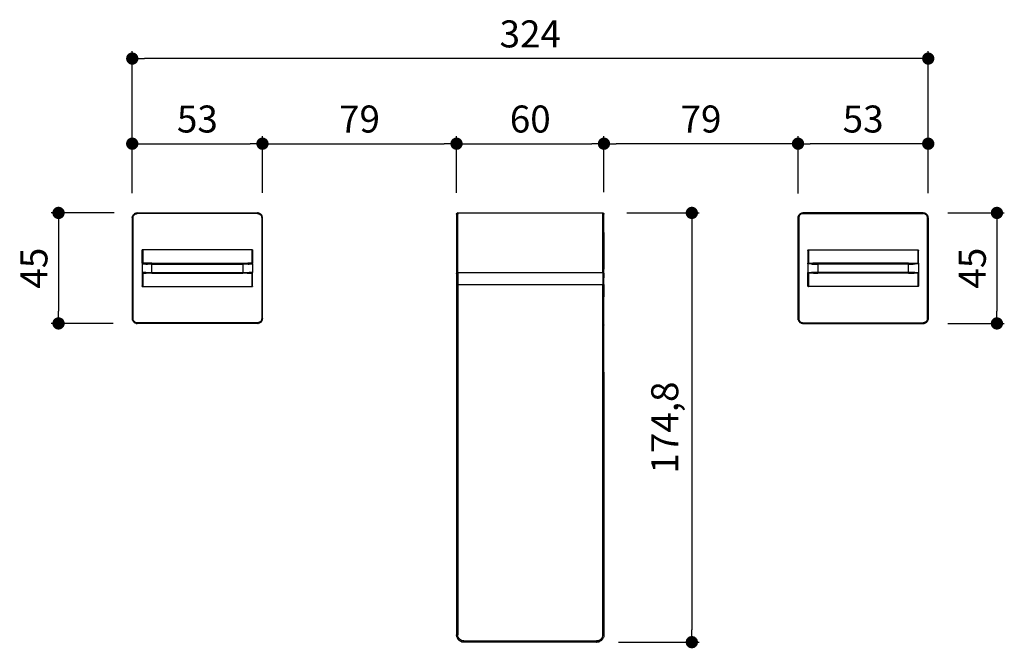
# Model space of a CAD drawing. Units: millimetres. Extents: x 1213 to 1991, y 567 to 1105.
# Drawn here: x 1213 to 1614, y 567 to 823 of the extents above; entities that cross this region are included whole.
import ezdxf

# ---------------------------------------------------------------- set-up
doc = ezdxf.new("R2010")
doc.units = ezdxf.units.MM
doc.layers.add('COTA', color=1, linetype='Continuous')
doc.layers.add('RUBINETTOS', color=2, linetype='Continuous')
doc.styles.get("Standard").update_dxf_attribs({"font": 'arial.ttf'})
doc.dimstyles.new('Milímetros', dxfattribs={"dimtxt": 11, "dimasz": 5, "dimexe": 3, "dimexo": 10, "dimgap": 3, "dimtad": 1, "dimtxsty": 'Standard', "dimblk": 'DOT', "dimcen": 2.5, "dimadec": 0, "dimazin": 0, "dimtfac": 1, "dimtmove": 0, "dimatfit": 3, "dimldrblk": 'DOT', "dimfxl": 0, "dimarcsym": 0})

# ---------------------------------------------------------------- blocks, each defined once
blk = doc.blocks.new('_Dot')
at = {"color": 0, "linetype": 'ByBlock', "lineweight": -2}
blk.add_line((-0.5, 0), (-1, 0), dxfattribs=at)
at = {"color": 0, "linetype": 'ByBlock', "const_width": 0.5}
blk.add_lwpolyline([(-0.25, 0, 1), (0.25, 0, 1)], format="xyb", close=True, dxfattribs=at)
blk = doc.blocks.new('*D60')
at = {"layer": 'COTA', "color": 0, "lineweight": -2}
for p, q in [((1258.61, 751.93), (1258.61, 775.12)), ((1311.62, 752.15), (1311.62, 775.12)), ((1263.61, 772.12), (1306.62, 772.12))]:
    blk.add_line(p, q, dxfattribs=at)
at = {"layer": 'Defpoints', "color": 0}
for p in [(1311.62, 772.12), (1258.61, 741.93), (1311.62, 742.15)]:
    blk.add_point(p, dxfattribs=at)
at = {"layer": 'COTA', "color": 0, "lineweight": -2, "xscale": 5, "yscale": 5, "zscale": 5, "rotation": 180}
blk.add_blockref('_Dot', (1258.61, 772.12), dxfattribs=at)
at = {"layer": 'COTA', "color": 0, "lineweight": -2, "xscale": 5, "yscale": 5, "zscale": 5}
blk.add_blockref('_Dot', (1311.62, 772.12), dxfattribs=at)
at = {"layer": 'COTA', "color": 0, "insert": (1285.12, 780.74), "char_height": 11, "attachment_point": 5}
blk.add_mtext('53', dxfattribs=at)
blk = doc.blocks.new('*D61')
at = {"layer": 'COTA', "color": 0, "lineweight": -2}
for p, q in [((1311.62, 752.15), (1311.62, 775.12)), ((1390.62, 752.15), (1390.62, 775.12)), ((1316.62, 772.12), (1385.62, 772.12))]:
    blk.add_line(p, q, dxfattribs=at)
at = {"layer": 'Defpoints', "color": 0}
for p in [(1390.62, 772.12), (1311.62, 742.15), (1390.62, 742.15)]:
    blk.add_point(p, dxfattribs=at)
at = {"layer": 'COTA', "color": 0, "lineweight": -2, "xscale": 5, "yscale": 5, "zscale": 5, "rotation": 180}
blk.add_blockref('_Dot', (1311.62, 772.12), dxfattribs=at)
at = {"layer": 'COTA', "color": 0, "lineweight": -2, "xscale": 5, "yscale": 5, "zscale": 5}
blk.add_blockref('_Dot', (1390.62, 772.12), dxfattribs=at)
at = {"layer": 'COTA', "color": 0, "insert": (1351.12, 780.74), "char_height": 11, "attachment_point": 5}
blk.add_mtext('79', dxfattribs=at)
blk = doc.blocks.new('*D62')
at = {"layer": 'COTA', "color": 0, "lineweight": -2}
for p, q in [((1390.62, 753.44), (1390.62, 775.12)), ((1450.62, 753.44), (1450.62, 775.12)), ((1395.62, 772.12), (1445.62, 772.12))]:
    blk.add_line(p, q, dxfattribs=at)
at = {"layer": 'Defpoints', "color": 0}
for p in [(1450.62, 772.12), (1390.62, 743.44), (1450.62, 743.44)]:
    blk.add_point(p, dxfattribs=at)
at = {"layer": 'COTA', "color": 0, "lineweight": -2, "xscale": 5, "yscale": 5, "zscale": 5, "rotation": 180}
blk.add_blockref('_Dot', (1390.62, 772.12), dxfattribs=at)
at = {"layer": 'COTA', "color": 0, "lineweight": -2, "xscale": 5, "yscale": 5, "zscale": 5}
blk.add_blockref('_Dot', (1450.62, 772.12), dxfattribs=at)
at = {"layer": 'COTA', "color": 0, "insert": (1420.62, 780.74), "char_height": 11, "attachment_point": 5}
blk.add_mtext('60', dxfattribs=at)
blk = doc.blocks.new('*D63')
at = {"layer": 'COTA', "color": 0, "lineweight": -2}
for p, q in [((1450.62, 752.38), (1450.62, 775.12)), ((1529.62, 751.84), (1529.62, 775.12)), ((1524.62, 772.12), (1455.62, 772.12))]:
    blk.add_line(p, q, dxfattribs=at)
at = {"layer": 'Defpoints', "color": 0}
for p in [(1450.62, 772.12), (1450.62, 742.38), (1529.62, 741.84)]:
    blk.add_point(p, dxfattribs=at)
at = {"layer": 'COTA', "color": 0, "lineweight": -2, "xscale": 5, "yscale": 5, "zscale": 5, "rotation": 180}
blk.add_blockref('_Dot', (1450.62, 772.12), dxfattribs=at)
at = {"layer": 'COTA', "color": 0, "lineweight": -2, "xscale": 5, "yscale": 5, "zscale": 5}
blk.add_blockref('_Dot', (1529.62, 772.12), dxfattribs=at)
at = {"layer": 'COTA', "color": 0, "insert": (1490.12, 780.74), "char_height": 11, "attachment_point": 5}
blk.add_mtext('79', dxfattribs=at)
blk = doc.blocks.new('*D64')
at = {"layer": 'COTA', "color": 0, "lineweight": -2}
for p, q in [((1529.62, 751.93), (1529.62, 775.12)), ((1582.62, 751.93), (1582.62, 775.12)), ((1577.62, 772.12), (1534.62, 772.12))]:
    blk.add_line(p, q, dxfattribs=at)
at = {"layer": 'Defpoints', "color": 0}
for p in [(1529.62, 772.12), (1529.62, 741.93), (1582.62, 741.93)]:
    blk.add_point(p, dxfattribs=at)
at = {"layer": 'COTA', "color": 0, "lineweight": -2, "xscale": 5, "yscale": 5, "zscale": 5, "rotation": 180}
blk.add_blockref('_Dot', (1529.62, 772.12), dxfattribs=at)
at = {"layer": 'COTA', "color": 0, "lineweight": -2, "xscale": 5, "yscale": 5, "zscale": 5}
blk.add_blockref('_Dot', (1582.62, 772.12), dxfattribs=at)
at = {"layer": 'COTA', "color": 0, "insert": (1556.12, 780.74), "char_height": 11, "attachment_point": 5}
blk.add_mtext('53', dxfattribs=at)
blk = doc.blocks.new('*D65')
at = {"layer": 'COTA', "color": 0, "lineweight": -2}
for p, q in [((1258.62, 751.93), (1258.62, 809.78)), ((1582.62, 751.93), (1582.62, 809.78)), ((1577.62, 806.78), (1263.62, 806.78))]:
    blk.add_line(p, q, dxfattribs=at)
at = {"layer": 'Defpoints', "color": 0}
for p in [(1258.62, 806.78), (1258.62, 741.93), (1582.62, 741.93)]:
    blk.add_point(p, dxfattribs=at)
at = {"layer": 'COTA', "color": 0, "lineweight": -2, "xscale": 5, "yscale": 5, "zscale": 5, "rotation": 180}
blk.add_blockref('_Dot', (1258.62, 806.78), dxfattribs=at)
at = {"layer": 'COTA', "color": 0, "lineweight": -2, "xscale": 5, "yscale": 5, "zscale": 5}
blk.add_blockref('_Dot', (1582.62, 806.78), dxfattribs=at)
at = {"layer": 'COTA', "color": 0, "insert": (1420.62, 815.4), "char_height": 11, "attachment_point": 5}
blk.add_mtext('324', dxfattribs=at)
blk = doc.blocks.new('*D66')
at = {"layer": 'COTA', "color": 0, "lineweight": -2}
for p, q in [((1590.62, 743.93), (1613.58, 743.93)), ((1610.58, 738.93), (1610.58, 703.93)), ((1590.62, 698.93), (1613.58, 698.93))]:
    blk.add_line(p, q, dxfattribs=at)
at = {"layer": 'Defpoints', "color": 0}
for p in [(1580.62, 743.93), (1580.62, 698.93), (1610.58, 698.93)]:
    blk.add_point(p, dxfattribs=at)
at = {"layer": 'COTA', "color": 0, "lineweight": -2, "xscale": 5, "yscale": 5, "zscale": 5}
for p, rotation in [((1610.58, 743.93), 90), ((1610.58, 698.93), 270)]:
    blk.add_blockref('_Dot', p, dxfattribs=dict(at, rotation=rotation))
at = {"layer": 'COTA', "color": 0, "insert": (1601.99, 721.43), "char_height": 11, "attachment_point": 5, "rotation": 90}
blk.add_mtext('45', dxfattribs=at)
blk = doc.blocks.new('*D67')
at = {"layer": 'COTA', "color": 0, "lineweight": -2}
for p, q in [((1460, 743.93), (1489.39, 743.93)), ((1486.39, 738.93), (1486.39, 574.14)), ((1456.56, 569.14), (1489.39, 569.14))]:
    blk.add_line(p, q, dxfattribs=at)
at = {"layer": 'Defpoints', "color": 0}
for p in [(1450, 743.93), (1446.56, 569.14), (1486.39, 569.14)]:
    blk.add_point(p, dxfattribs=at)
at = {"layer": 'COTA', "color": 0, "lineweight": -2, "xscale": 5, "yscale": 5, "zscale": 5}
for p, rotation in [((1486.39, 743.93), 90), ((1486.39, 569.14), 270)]:
    blk.add_blockref('_Dot', p, dxfattribs=dict(at, rotation=rotation))
at = {"layer": 'COTA', "color": 0, "insert": (1476.78, 656.53), "char_height": 11, "attachment_point": 5, "rotation": 90}
blk.add_mtext('174,8', dxfattribs=at)
blk = doc.blocks.new('*D72')
at = {"layer": 'COTA', "color": 0, "lineweight": -2}
for p, q in [((1251.21, 743.93), (1225.61, 743.93)), ((1228.61, 738.93), (1228.61, 703.93)), ((1250.9, 698.93), (1225.61, 698.93))]:
    blk.add_line(p, q, dxfattribs=at)
at = {"layer": 'Defpoints', "color": 0}
for p in [(1261.21, 743.93), (1228.61, 698.93), (1260.9, 698.93)]:
    blk.add_point(p, dxfattribs=at)
at = {"layer": 'COTA', "color": 0, "lineweight": -2, "xscale": 5, "yscale": 5, "zscale": 5}
for p, rotation in [((1228.61, 743.93), 90), ((1228.61, 698.93), 270)]:
    blk.add_blockref('_Dot', p, dxfattribs=dict(at, rotation=rotation))
at = {"layer": 'COTA', "color": 0, "insert": (1220.02, 721.43), "char_height": 11, "attachment_point": 5, "rotation": 90}
blk.add_mtext('45', dxfattribs=at)

msp = doc.modelspace()

# ---------------------------------------------------------------- linework, layer by layer
at = {"layer": 'RUBINETTOS'}
for p, q in [((1258.624, 741.928), (1258.632, 742.107)), ((1258.624, 741.928), (1258.624, 700.928)), ((1258.632, 742.107), (1258.657, 742.292)), ((1258.657, 742.292), (1258.701, 742.478)), ((1258.764, 742.664), (1258.701, 742.478)), ((1258.764, 742.664), (1258.847, 742.846)), ((1258.847, 742.846), (1258.95, 743.022)), ((1258.924, 741.928), (1258.956, 742.259)), ((1258.924, 700.928), (1258.924, 741.928)), ((1258.95, 743.022), (1259.038, 743.131)), ((1258.956, 742.259), (1259.054, 742.578)), ((1259.038, 743.131), (1259.071, 743.188)), ((1259.054, 742.578), (1259.211, 742.872)), ((1259.21, 743.342), (1259.071, 743.188)), ((1259.315, 743.428), (1259.21, 743.342)), ((1259.211, 742.872), (1259.421, 743.13)), ((1259.315, 743.428), (1259.363, 743.48)), ((1259.421, 743.513), (1259.363, 743.48)), ((1259.529, 743.602), (1259.421, 743.513)), ((1259.421, 743.13), (1259.679, 743.341)), ((1259.529, 743.602), (1259.705, 743.704)), ((1259.973, 743.498), (1259.679, 743.341)), ((1259.888, 743.787), (1259.705, 743.704)), ((1259.888, 743.787), (1260.073, 743.85)), ((1259.973, 743.498), (1260.292, 743.595)), ((1260.073, 743.85), (1260.26, 743.894)), ((1260.26, 743.894), (1260.444, 743.92)), ((1260.292, 743.595), (1260.624, 743.628)), ((1260.624, 743.928), (1260.444, 743.92)), ((1260.624, 743.928), (1309.624, 743.928)), ((1309.624, 743.628), (1260.624, 743.628)), ((1309.803, 743.92), (1309.624, 743.928)), ((1309.624, 743.628), (1309.955, 743.595)), ((1309.988, 743.894), (1309.803, 743.92)), ((1309.955, 743.595), (1310.274, 743.498)), ((1310.174, 743.85), (1309.988, 743.894)), ((1310.174, 743.85), (1310.36, 743.787)), ((1310.274, 743.498), (1310.568, 743.341)), ((1310.36, 743.787), (1310.542, 743.704)), ((1310.542, 743.704), (1310.718, 743.602)), ((1310.568, 743.341), (1310.826, 743.13)), ((1310.884, 743.48), (1310.718, 743.602)), ((1310.826, 743.13), (1311.037, 742.872)), ((1310.932, 743.428), (1310.884, 743.48)), ((1310.932, 743.428), (1311.038, 743.342)), ((1311.037, 742.872), (1311.194, 742.578)), ((1311.038, 743.342), (1311.124, 743.236)), ((1311.124, 743.236), (1311.176, 743.188)), ((1311.176, 743.188), (1311.298, 743.022)), ((1311.194, 742.578), (1311.292, 742.259)), ((1311.292, 742.259), (1311.324, 741.928)), ((1311.4, 742.846), (1311.298, 743.022)), ((1311.324, 741.928), (1311.324, 700.928)), ((1311.4, 742.846), (1311.419, 742.789)), ((1311.483, 742.664), (1311.419, 742.789)), ((1311.547, 742.478), (1311.483, 742.664)), ((1311.624, 742.15), (1311.547, 742.478)), ((1311.624, 700.928), (1311.624, 742.15)), ((1390.624, 743.437), (1390.632, 743.527)), ((1390.632, 743.527), (1390.624, 743.437)), ((1390.624, 743.437), (1390.624, 739.572)), ((1390.632, 743.527), (1390.659, 743.619)), ((1390.659, 743.619), (1390.705, 743.707)), ((1390.705, 743.707), (1390.77, 743.786)), ((1390.77, 743.786), (1390.85, 743.85)), ((1390.85, 743.85), (1390.94, 743.896)), ((1390.94, 743.896), (1391.033, 743.922)), ((1391.033, 743.922), (1391.124, 743.931)), ((1391.124, 743.931), (1391.033, 743.922)), ((1391.124, 743.931), (1450.124, 743.931)), ((1391.124, 743.819), (1391.124, 743.931)), ((1391.124, 743.931), (1418.124, 743.931)), ((1391.124, 743.819), (1391.124, 743.735)), ((1391.124, 743.536), (1391.124, 743.735)), ((1391.124, 743.536), (1391.124, 743.437)), ((1391.124, 719.724), (1391.124, 743.437)), ((1450.124, 743.931), (1450.215, 743.922)), ((1450.124, 743.931), (1450.124, 743.819)), ((1450.215, 743.922), (1450.124, 743.931)), ((1450.124, 743.735), (1450.124, 743.819)), ((1450.124, 743.536), (1450.124, 743.735)), ((1450.124, 743.437), (1450.124, 743.536)), ((1450.124, 719.724), (1450.124, 743.437)), ((1450.215, 743.922), (1450.308, 743.896)), ((1450.308, 743.896), (1450.397, 743.85)), ((1450.397, 743.85), (1450.477, 743.786)), ((1450.477, 743.786), (1450.542, 743.707)), ((1450.542, 743.707), (1450.589, 743.619)), ((1450.589, 743.619), (1450.615, 743.527)), ((1450.615, 743.527), (1450.624, 743.437)), ((1450.624, 743.437), (1450.615, 743.527)), ((1450.624, 739.572), (1450.624, 743.437)), ((1529.624, 741.928), (1529.639, 742.008)), ((1529.624, 700.928), (1529.624, 741.928)), ((1529.632, 742.107), (1529.667, 742.153)), ((1529.639, 742.008), (1529.632, 742.107)), ((1529.657, 742.292), (1529.701, 742.478)), ((1529.667, 742.153), (1529.657, 742.292)), ((1529.701, 742.478), (1529.764, 742.664)), ((1529.764, 742.664), (1529.829, 742.789)), ((1529.847, 742.846), (1529.829, 742.789)), ((1529.847, 742.846), (1529.95, 743.022)), ((1529.956, 742.259), (1529.924, 741.928)), ((1529.924, 741.928), (1529.924, 700.928)), ((1530.071, 743.188), (1529.95, 743.022)), ((1530.054, 742.578), (1529.956, 742.259)), ((1530.211, 742.872), (1530.054, 742.578)), ((1530.124, 743.236), (1530.071, 743.188)), ((1530.21, 743.342), (1530.124, 743.236)), ((1530.315, 743.428), (1530.21, 743.342)), ((1530.421, 743.13), (1530.211, 742.872)), ((1530.315, 743.428), (1530.363, 743.48)), ((1530.363, 743.48), (1530.529, 743.602)), ((1530.679, 743.341), (1530.421, 743.13)), ((1530.705, 743.704), (1530.529, 743.602)), ((1530.973, 743.498), (1530.679, 743.341)), ((1530.888, 743.787), (1530.705, 743.704)), ((1531.073, 743.85), (1530.888, 743.787)), ((1531.292, 743.595), (1530.973, 743.498)), ((1531.073, 743.85), (1531.26, 743.894)), ((1531.26, 743.894), (1531.444, 743.92)), ((1531.624, 743.628), (1531.292, 743.595)), ((1531.444, 743.92), (1531.624, 743.928)), ((1580.624, 743.928), (1531.624, 743.928)), ((1531.624, 743.628), (1580.624, 743.628)), ((1580.624, 743.928), (1580.803, 743.92)), ((1580.955, 743.595), (1580.624, 743.628)), ((1580.988, 743.894), (1580.803, 743.92)), ((1581.274, 743.498), (1580.955, 743.595)), ((1581.174, 743.85), (1580.988, 743.894)), ((1581.36, 743.787), (1581.174, 743.85)), ((1581.274, 743.498), (1581.568, 743.341)), ((1581.36, 743.787), (1581.542, 743.704)), ((1581.718, 743.602), (1581.542, 743.704)), ((1581.826, 743.13), (1581.568, 743.341)), ((1581.718, 743.602), (1581.827, 743.513)), ((1582.037, 742.872), (1581.826, 743.13)), ((1581.827, 743.513), (1581.884, 743.48)), ((1581.932, 743.428), (1581.884, 743.48)), ((1581.932, 743.428), (1582.038, 743.342)), ((1582.194, 742.578), (1582.037, 742.872)), ((1582.038, 743.342), (1582.176, 743.188)), ((1582.209, 743.131), (1582.176, 743.188)), ((1582.292, 742.259), (1582.194, 742.578)), ((1582.298, 743.022), (1582.209, 743.131)), ((1582.324, 741.928), (1582.292, 742.259)), ((1582.4, 742.846), (1582.298, 743.022)), ((1582.324, 700.928), (1582.324, 741.928)), ((1582.483, 742.664), (1582.4, 742.846)), ((1582.483, 742.664), (1582.547, 742.478)), ((1582.59, 742.292), (1582.547, 742.478)), ((1582.616, 742.107), (1582.59, 742.292)), ((1582.624, 741.928), (1582.616, 742.107)), ((1582.624, 741.928), (1582.624, 700.928)), ((1390.624, 739.572), (1390.659, 739.4)), ((1390.659, 739.4), (1390.624, 738.923)), ((1390.624, 738.923), (1390.624, 720.983)), ((1450.597, 739.416), (1450.624, 739.572)), ((1450.624, 738.923), (1450.597, 739.416)), ((1450.624, 735.916), (1450.624, 738.923)), ((1390.753, 734.05), (1390.659, 734.049)), ((1450.589, 734.049), (1450.494, 734.05)), ((1450.589, 734.049), (1450.624, 735.916)), ((1450.624, 732.21), (1450.589, 734.049)), ((1450.624, 735.916), (1450.624, 732.21)), ((1450.624, 732.21), (1450.624, 720.983)), ((1262.624, 728.628), (1262.629, 728.682)), ((1262.629, 728.682), (1262.624, 728.628)), ((1262.624, 723.487), (1262.624, 728.628)), ((1262.629, 728.682), (1262.645, 728.738)), ((1262.645, 728.738), (1262.629, 728.682)), ((1262.673, 728.792), (1262.645, 728.738)), ((1262.673, 728.792), (1262.645, 728.738)), ((1262.673, 728.792), (1262.712, 728.84)), ((1262.712, 728.84), (1262.673, 728.792)), ((1262.76, 728.879), (1262.712, 728.84)), ((1262.76, 728.879), (1262.712, 728.84)), ((1262.813, 728.907), (1262.76, 728.879)), ((1262.813, 728.907), (1262.76, 728.879)), ((1262.813, 728.907), (1262.869, 728.923)), ((1262.869, 728.923), (1262.813, 728.907)), ((1262.869, 728.923), (1262.924, 728.928)), ((1262.924, 728.928), (1262.869, 728.923)), ((1262.869, 728.923), (1262.924, 728.923)), ((1307.324, 728.928), (1262.924, 728.928)), ((1262.924, 728.928), (1262.924, 723.462)), ((1262.924, 728.879), (1262.924, 728.907)), ((1262.924, 728.847), (1262.924, 728.879)), ((1307.324, 728.928), (1307.378, 728.923)), ((1307.324, 728.928), (1307.324, 723.491)), ((1307.378, 728.923), (1307.324, 728.928)), ((1307.378, 728.923), (1307.324, 728.923)), ((1307.324, 728.907), (1307.324, 728.879)), ((1307.324, 728.879), (1307.324, 728.84)), ((1307.324, 728.84), (1307.324, 728.792)), ((1307.324, 728.792), (1307.324, 728.738)), ((1307.324, 728.738), (1307.324, 728.682)), ((1307.324, 728.682), (1307.324, 728.628)), ((1307.434, 728.907), (1307.378, 728.923)), ((1307.434, 728.907), (1307.378, 728.923)), ((1307.488, 728.879), (1307.434, 728.907)), ((1307.488, 728.879), (1307.434, 728.907)), ((1307.536, 728.84), (1307.488, 728.879)), ((1307.536, 728.84), (1307.488, 728.879)), ((1307.521, 728.846), (1307.488, 728.879)), ((1307.521, 728.846), (1307.575, 728.792)), ((1307.575, 728.792), (1307.536, 728.84)), ((1307.575, 728.792), (1307.536, 728.84)), ((1307.603, 728.738), (1307.575, 728.792)), ((1307.603, 728.738), (1307.575, 728.792)), ((1307.603, 728.738), (1307.619, 728.682)), ((1307.619, 728.682), (1307.603, 728.738)), ((1307.619, 728.682), (1307.624, 728.628)), ((1307.624, 728.628), (1307.619, 728.682)), ((1307.624, 728.628), (1307.624, 723.487)), ((1533.629, 728.682), (1533.624, 728.628)), ((1533.624, 728.628), (1533.629, 728.682)), ((1533.624, 728.628), (1533.624, 723.487)), ((1533.645, 728.738), (1533.629, 728.682)), ((1533.629, 728.682), (1533.645, 728.738)), ((1533.645, 728.738), (1533.673, 728.792)), ((1533.645, 728.738), (1533.673, 728.792)), ((1533.726, 728.846), (1533.673, 728.792)), ((1533.673, 728.792), (1533.712, 728.84)), ((1533.673, 728.792), (1533.712, 728.84)), ((1533.712, 728.84), (1533.76, 728.879)), ((1533.712, 728.84), (1533.76, 728.879)), ((1533.726, 728.846), (1533.76, 728.879)), ((1533.76, 728.879), (1533.813, 728.907)), ((1533.76, 728.879), (1533.813, 728.907)), ((1533.813, 728.907), (1533.869, 728.923)), ((1533.813, 728.907), (1533.869, 728.923)), ((1533.924, 728.928), (1533.869, 728.923)), ((1533.869, 728.923), (1533.924, 728.928)), ((1533.869, 728.923), (1533.924, 728.923)), ((1533.924, 728.928), (1578.324, 728.928)), ((1533.924, 728.928), (1533.924, 723.491)), ((1533.924, 728.907), (1533.924, 728.879)), ((1533.924, 728.879), (1533.924, 728.84)), ((1533.924, 728.84), (1533.924, 728.792)), ((1533.924, 728.792), (1533.924, 728.738)), ((1533.924, 728.738), (1533.924, 728.682)), ((1533.924, 728.682), (1533.924, 728.628)), ((1578.378, 728.923), (1578.324, 728.928)), ((1578.324, 728.928), (1578.324, 723.462)), ((1578.324, 728.928), (1578.378, 728.923)), ((1578.378, 728.923), (1578.324, 728.923)), ((1578.324, 728.879), (1578.324, 728.907)), ((1578.324, 728.847), (1578.324, 728.879)), ((1578.434, 728.907), (1578.378, 728.923)), ((1578.378, 728.923), (1578.434, 728.907)), ((1578.434, 728.907), (1578.488, 728.879)), ((1578.434, 728.907), (1578.488, 728.879)), ((1578.488, 728.879), (1578.536, 728.84)), ((1578.488, 728.879), (1578.536, 728.84)), ((1578.575, 728.792), (1578.536, 728.84)), ((1578.536, 728.84), (1578.575, 728.792)), ((1578.575, 728.792), (1578.603, 728.738)), ((1578.575, 728.792), (1578.603, 728.738)), ((1578.619, 728.682), (1578.603, 728.738)), ((1578.603, 728.738), (1578.619, 728.682)), ((1578.624, 728.628), (1578.619, 728.682)), ((1578.619, 728.682), (1578.624, 728.628)), ((1578.624, 723.487), (1578.624, 728.628)), ((1262.624, 723.487), (1262.645, 723.273)), ((1262.645, 723.273), (1262.624, 723.238)), ((1262.624, 723.238), (1262.624, 723.163)), ((1262.624, 723.163), (1262.695, 723.151)), ((1262.624, 723.163), (1262.624, 719.693)), ((1262.712, 723.375), (1262.645, 723.273)), ((1262.695, 723.151), (1262.783, 723.147)), ((1262.813, 723.441), (1262.712, 723.375)), ((1262.783, 723.147), (1262.924, 723.142)), ((1262.924, 723.462), (1262.813, 723.441)), ((1262.989, 723.451), (1262.924, 723.462)), ((1262.924, 723.357), (1262.924, 723.462)), ((1262.924, 723.253), (1262.924, 723.142)), ((1262.924, 723.142), (1263.074, 723.139)), ((1263.071, 723.447), (1262.989, 723.451)), ((1263.184, 723.443), (1263.071, 723.447)), ((1263.074, 723.139), (1263.281, 723.136)), ((1263.341, 723.439), (1263.184, 723.443)), ((1263.281, 723.136), (1263.523, 723.134)), ((1263.532, 723.436), (1263.341, 723.439)), ((1263.523, 723.134), (1263.797, 723.132)), ((1263.755, 723.434), (1263.532, 723.436)), ((1264.009, 723.432), (1263.755, 723.434)), ((1263.797, 723.132), (1264.1, 723.13)), ((1264.289, 723.43), (1264.009, 723.432)), ((1264.1, 723.13), (1264.782, 723.129)), ((1264.594, 723.429), (1264.289, 723.43)), ((1266.624, 723.428), (1264.594, 723.429)), ((1266.624, 723.128), (1264.782, 723.129)), ((1266.624, 723.428), (1303.624, 723.428)), ((1266.624, 723.428), (1266.624, 723.128)), ((1266.624, 723.128), (1303.624, 723.128)), ((1266.624, 719.728), (1266.624, 723.128)), ((1303.624, 723.428), (1305.653, 723.429)), ((1303.624, 723.128), (1303.624, 723.428)), ((1305.818, 723.129), (1303.624, 723.128)), ((1303.624, 723.128), (1303.624, 719.728)), ((1305.958, 723.43), (1305.653, 723.429)), ((1305.818, 723.129), (1306.148, 723.13)), ((1306.239, 723.432), (1305.958, 723.43)), ((1306.148, 723.13), (1306.451, 723.132)), ((1306.492, 723.434), (1306.239, 723.432)), ((1306.451, 723.132), (1306.725, 723.134)), ((1306.716, 723.436), (1306.492, 723.434)), ((1306.907, 723.439), (1306.716, 723.436)), ((1306.725, 723.134), (1306.966, 723.136)), ((1307.064, 723.443), (1306.907, 723.439)), ((1306.966, 723.136), (1307.173, 723.139)), ((1307.177, 723.447), (1307.064, 723.443)), ((1307.173, 723.139), (1307.324, 723.142)), ((1307.258, 723.451), (1307.177, 723.447)), ((1307.307, 723.457), (1307.258, 723.451)), ((1307.324, 723.491), (1307.307, 723.457)), ((1307.434, 723.441), (1307.307, 723.457)), ((1307.324, 723.142), (1307.307, 723.457)), ((1307.324, 723.142), (1307.465, 723.147)), ((1307.536, 723.375), (1307.434, 723.441)), ((1307.465, 723.147), (1307.553, 723.151)), ((1307.603, 723.273), (1307.536, 723.375)), ((1307.553, 723.151), (1307.624, 723.163)), ((1307.603, 723.273), (1307.624, 723.487)), ((1307.624, 723.238), (1307.603, 723.273)), ((1307.624, 723.163), (1307.624, 723.238)), ((1307.624, 723.163), (1307.624, 719.693)), ((1533.645, 723.273), (1533.624, 723.487)), ((1533.624, 723.238), (1533.645, 723.273)), ((1533.624, 723.163), (1533.624, 723.238)), ((1533.695, 723.151), (1533.624, 723.163)), ((1533.624, 723.163), (1533.624, 719.693)), ((1533.645, 723.273), (1533.712, 723.375)), ((1533.783, 723.147), (1533.695, 723.151)), ((1533.712, 723.375), (1533.813, 723.441)), ((1533.924, 723.142), (1533.783, 723.147)), ((1533.813, 723.441), (1533.94, 723.457)), ((1533.924, 723.491), (1533.94, 723.457)), ((1533.924, 723.142), (1533.94, 723.457)), ((1534.074, 723.139), (1533.924, 723.142)), ((1533.94, 723.457), (1533.989, 723.451)), ((1533.989, 723.451), (1534.071, 723.447)), ((1534.071, 723.447), (1534.184, 723.443)), ((1534.281, 723.136), (1534.074, 723.139)), ((1534.184, 723.443), (1534.341, 723.439)), ((1534.523, 723.134), (1534.281, 723.136)), ((1534.341, 723.439), (1534.532, 723.436)), ((1534.797, 723.132), (1534.523, 723.134)), ((1534.532, 723.436), (1534.755, 723.434)), ((1534.755, 723.434), (1535.009, 723.432)), ((1535.1, 723.13), (1534.797, 723.132)), ((1535.009, 723.432), (1535.289, 723.43)), ((1535.429, 723.129), (1535.1, 723.13)), ((1535.289, 723.43), (1535.594, 723.429)), ((1535.429, 723.129), (1537.624, 723.128)), ((1537.624, 723.428), (1535.594, 723.429)), ((1574.624, 723.428), (1537.624, 723.428)), ((1537.624, 723.128), (1537.624, 723.428)), ((1537.624, 723.128), (1537.624, 719.728)), ((1574.624, 723.128), (1537.624, 723.128)), ((1574.624, 723.428), (1576.653, 723.429)), ((1574.624, 723.428), (1574.624, 723.128)), ((1574.624, 723.128), (1576.466, 723.129)), ((1574.624, 719.728), (1574.624, 723.128)), ((1577.148, 723.13), (1576.466, 723.129)), ((1576.653, 723.429), (1576.958, 723.43)), ((1576.958, 723.43), (1577.239, 723.432)), ((1577.451, 723.132), (1577.148, 723.13)), ((1577.239, 723.432), (1577.492, 723.434)), ((1577.725, 723.134), (1577.451, 723.132)), ((1577.492, 723.434), (1577.716, 723.436)), ((1577.716, 723.436), (1577.907, 723.439)), ((1577.966, 723.136), (1577.725, 723.134)), ((1577.907, 723.439), (1578.064, 723.443)), ((1578.173, 723.139), (1577.966, 723.136)), ((1578.064, 723.443), (1578.177, 723.447)), ((1578.324, 723.142), (1578.173, 723.139)), ((1578.177, 723.447), (1578.258, 723.451)), ((1578.258, 723.451), (1578.324, 723.462)), ((1578.324, 723.357), (1578.324, 723.462)), ((1578.324, 723.462), (1578.434, 723.441)), ((1578.324, 723.253), (1578.324, 723.142)), ((1578.465, 723.147), (1578.324, 723.142)), ((1578.434, 723.441), (1578.536, 723.375)), ((1578.553, 723.151), (1578.465, 723.147)), ((1578.536, 723.375), (1578.603, 723.273)), ((1578.624, 723.163), (1578.553, 723.151)), ((1578.624, 723.487), (1578.603, 723.273)), ((1578.603, 723.273), (1578.624, 723.238)), ((1578.624, 723.238), (1578.624, 723.163)), ((1578.624, 723.163), (1578.624, 719.693)), ((1262.695, 719.704), (1262.624, 719.693)), ((1262.624, 719.693), (1262.624, 719.617)), ((1262.624, 719.617), (1262.645, 719.582)), ((1262.645, 719.582), (1262.624, 719.369)), ((1262.624, 719.369), (1262.624, 714.228)), ((1262.645, 719.582), (1262.712, 719.481)), ((1262.783, 719.709), (1262.695, 719.704)), ((1262.712, 719.481), (1262.813, 719.414)), ((1262.924, 719.713), (1262.783, 719.709)), ((1262.813, 719.414), (1262.94, 719.399)), ((1263.074, 719.717), (1262.924, 719.713)), ((1262.924, 719.713), (1262.924, 719.498)), ((1262.924, 719.456), (1262.94, 719.399)), ((1262.924, 719.361), (1262.94, 719.399)), ((1262.924, 719.361), (1262.924, 713.928)), ((1262.94, 719.399), (1262.989, 719.404)), ((1262.989, 719.404), (1263.071, 719.409)), ((1263.071, 719.409), (1263.184, 719.413)), ((1263.281, 719.72), (1263.074, 719.717)), ((1263.184, 719.413), (1263.341, 719.417)), ((1263.523, 719.722), (1263.281, 719.72)), ((1263.341, 719.417), (1263.532, 719.42)), ((1263.797, 719.724), (1263.523, 719.722)), ((1263.532, 719.42), (1263.755, 719.422)), ((1263.755, 719.422), (1264.009, 719.424)), ((1264.1, 719.725), (1263.797, 719.724)), ((1264.009, 719.424), (1264.289, 719.425)), ((1264.1, 719.725), (1264.782, 719.727)), ((1265.264, 719.427), (1264.289, 719.425)), ((1264.782, 719.727), (1266.624, 719.728)), ((1266.624, 719.428), (1265.264, 719.427)), ((1266.624, 719.728), (1303.624, 719.728)), ((1266.624, 719.728), (1266.624, 719.428)), ((1266.624, 719.428), (1303.624, 719.428)), ((1303.624, 719.728), (1306.148, 719.725)), ((1303.624, 719.428), (1303.624, 719.728)), ((1305.328, 719.427), (1303.624, 719.428)), ((1305.328, 719.427), (1305.958, 719.425)), ((1305.958, 719.425), (1306.239, 719.424)), ((1306.451, 719.724), (1306.148, 719.725)), ((1306.239, 719.424), (1306.492, 719.422)), ((1306.725, 719.722), (1306.451, 719.724)), ((1306.492, 719.422), (1306.716, 719.42)), ((1306.716, 719.42), (1306.907, 719.417)), ((1306.966, 719.72), (1306.725, 719.722)), ((1306.907, 719.417), (1307.064, 719.413)), ((1307.173, 719.717), (1306.966, 719.72)), ((1307.064, 719.413), (1307.177, 719.409)), ((1307.324, 719.713), (1307.173, 719.717)), ((1307.177, 719.409), (1307.258, 719.404)), ((1307.258, 719.404), (1307.324, 719.393)), ((1307.324, 719.456), (1307.324, 719.713)), ((1307.465, 719.709), (1307.324, 719.713)), ((1307.324, 719.361), (1307.324, 719.427)), ((1307.324, 719.393), (1307.434, 719.414)), ((1307.324, 719.393), (1307.324, 719.361)), ((1307.324, 719.361), (1307.324, 713.928)), ((1307.434, 719.414), (1307.536, 719.481)), ((1307.553, 719.704), (1307.465, 719.709)), ((1307.536, 719.481), (1307.603, 719.582)), ((1307.624, 719.693), (1307.553, 719.704)), ((1307.603, 719.582), (1307.624, 719.617)), ((1307.624, 719.369), (1307.603, 719.582)), ((1307.624, 719.617), (1307.624, 719.693)), ((1307.624, 714.228), (1307.624, 719.369)), ((1390.624, 720.983), (1390.659, 719.412)), ((1390.624, 719.231), (1390.659, 719.412)), ((1390.624, 719.231), (1390.624, 717.551)), ((1390.624, 717.551), (1390.659, 717.378)), ((1390.659, 719.412), (1390.77, 719.58)), ((1390.77, 719.58), (1390.94, 719.689)), ((1390.94, 719.689), (1390.994, 719.7)), ((1390.994, 719.7), (1391.027, 719.706)), ((1391.027, 719.706), (1391.124, 719.724)), ((1391.124, 719.724), (1450.124, 719.724)), ((1391.124, 719.724), (1391.124, 714.792)), ((1450.124, 719.724), (1450.221, 719.706)), ((1450.124, 719.724), (1450.124, 714.792)), ((1450.221, 719.706), (1450.253, 719.7)), ((1450.253, 719.7), (1450.308, 719.689)), ((1450.308, 719.689), (1450.477, 719.58)), ((1450.477, 719.58), (1450.589, 719.412)), ((1450.589, 719.412), (1450.624, 720.983)), ((1450.589, 719.412), (1450.624, 719.231)), ((1450.589, 717.378), (1450.624, 717.551)), ((1450.624, 719.231), (1450.624, 717.551)), ((1533.624, 719.693), (1533.695, 719.704)), ((1533.624, 719.617), (1533.624, 719.693)), ((1533.645, 719.582), (1533.624, 719.617)), ((1533.624, 719.369), (1533.645, 719.582)), ((1533.624, 714.228), (1533.624, 719.369)), ((1533.712, 719.481), (1533.645, 719.582)), ((1533.695, 719.704), (1533.783, 719.709)), ((1533.813, 719.414), (1533.712, 719.481)), ((1533.783, 719.709), (1533.924, 719.713)), ((1533.924, 719.393), (1533.813, 719.414)), ((1533.924, 719.713), (1534.074, 719.717)), ((1533.924, 719.456), (1533.924, 719.713)), ((1533.924, 719.361), (1533.924, 719.427)), ((1533.989, 719.404), (1533.924, 719.393)), ((1533.924, 719.393), (1533.924, 719.361)), ((1533.924, 719.361), (1533.924, 713.928)), ((1534.071, 719.409), (1533.989, 719.404)), ((1534.184, 719.413), (1534.071, 719.409)), ((1534.074, 719.717), (1534.281, 719.72)), ((1534.341, 719.417), (1534.184, 719.413)), ((1534.281, 719.72), (1534.523, 719.722)), ((1534.532, 719.42), (1534.341, 719.417)), ((1534.523, 719.722), (1534.797, 719.724)), ((1534.755, 719.422), (1534.532, 719.42)), ((1535.009, 719.424), (1534.755, 719.422)), ((1534.797, 719.724), (1535.1, 719.725)), ((1535.289, 719.425), (1535.009, 719.424)), ((1537.624, 719.728), (1535.1, 719.725)), ((1535.92, 719.427), (1535.289, 719.425)), ((1535.92, 719.427), (1537.624, 719.428)), ((1574.624, 719.728), (1537.624, 719.728)), ((1537.624, 719.428), (1537.624, 719.728)), ((1574.624, 719.428), (1537.624, 719.428)), ((1576.466, 719.727), (1574.624, 719.728)), ((1574.624, 719.728), (1574.624, 719.428)), ((1574.624, 719.428), (1575.984, 719.427)), ((1575.984, 719.427), (1576.958, 719.425)), ((1577.148, 719.725), (1576.466, 719.727)), ((1577.239, 719.424), (1576.958, 719.425)), ((1577.148, 719.725), (1577.451, 719.724)), ((1577.492, 719.422), (1577.239, 719.424)), ((1577.451, 719.724), (1577.725, 719.722)), ((1577.716, 719.42), (1577.492, 719.422)), ((1577.907, 719.417), (1577.716, 719.42)), ((1577.725, 719.722), (1577.966, 719.72)), ((1578.064, 719.413), (1577.907, 719.417)), ((1577.966, 719.72), (1578.173, 719.717)), ((1578.177, 719.409), (1578.064, 719.413)), ((1578.173, 719.717), (1578.324, 719.713)), ((1578.258, 719.404), (1578.177, 719.409)), ((1578.307, 719.399), (1578.258, 719.404)), ((1578.324, 719.456), (1578.307, 719.399)), ((1578.434, 719.414), (1578.307, 719.399)), ((1578.324, 719.361), (1578.307, 719.399)), ((1578.324, 719.713), (1578.324, 719.498)), ((1578.324, 719.713), (1578.465, 719.709)), ((1578.324, 719.361), (1578.324, 713.928)), ((1578.536, 719.481), (1578.434, 719.414)), ((1578.465, 719.709), (1578.553, 719.704)), ((1578.603, 719.582), (1578.536, 719.481)), ((1578.553, 719.704), (1578.624, 719.693)), ((1578.624, 719.617), (1578.603, 719.582)), ((1578.603, 719.582), (1578.624, 719.369)), ((1578.624, 719.693), (1578.624, 719.617)), ((1578.624, 719.369), (1578.624, 714.228)), ((1262.629, 714.173), (1262.624, 714.228)), ((1262.624, 714.228), (1262.629, 714.173)), ((1262.629, 714.228), (1262.629, 714.173)), ((1262.645, 714.117), (1262.629, 714.173)), ((1262.629, 714.173), (1262.645, 714.117)), ((1262.673, 714.064), (1262.645, 714.117)), ((1262.645, 714.117), (1262.673, 714.064)), ((1262.712, 714.016), (1262.673, 714.064)), ((1262.673, 714.064), (1262.712, 714.016)), ((1262.76, 713.977), (1262.712, 714.016)), ((1262.712, 714.016), (1262.76, 713.977)), ((1262.76, 713.977), (1262.813, 713.949)), ((1262.76, 713.977), (1262.813, 713.949)), ((1262.869, 713.933), (1262.813, 713.949)), ((1262.813, 713.949), (1262.869, 713.933)), ((1262.924, 713.928), (1262.869, 713.933)), ((1262.924, 713.933), (1262.869, 713.933)), ((1262.869, 713.933), (1262.924, 713.928)), ((1262.924, 713.977), (1262.924, 714.009)), ((1262.924, 713.949), (1262.924, 713.977)), ((1262.924, 713.928), (1307.324, 713.928)), ((1307.324, 714.009), (1307.324, 713.968)), ((1307.324, 713.968), (1307.324, 713.938)), ((1307.324, 713.938), (1307.378, 713.933)), ((1307.378, 713.933), (1307.324, 713.928)), ((1307.324, 713.928), (1307.378, 713.933)), ((1307.434, 713.949), (1307.378, 713.933)), ((1307.378, 713.933), (1307.434, 713.949)), ((1307.488, 713.977), (1307.434, 713.949)), ((1307.434, 713.949), (1307.488, 713.977)), ((1307.536, 714.016), (1307.488, 713.977)), ((1307.488, 713.977), (1307.536, 714.016)), ((1307.488, 713.977), (1307.521, 714.009)), ((1307.575, 714.064), (1307.521, 714.009)), ((1307.575, 714.064), (1307.536, 714.016)), ((1307.536, 714.016), (1307.575, 714.064)), ((1307.575, 714.064), (1307.603, 714.117)), ((1307.575, 714.064), (1307.603, 714.117)), ((1307.603, 714.117), (1307.619, 714.173)), ((1307.603, 714.117), (1307.619, 714.173)), ((1307.619, 714.173), (1307.624, 714.228)), ((1307.619, 714.173), (1307.624, 714.228)), ((1307.619, 714.228), (1307.619, 714.173)), ((1390.659, 717.378), (1390.624, 717.168)), ((1390.624, 717.168), (1390.624, 714.792)), ((1390.624, 714.792), (1390.624, 698.528)), ((1391.124, 714.792), (1450.124, 714.792)), ((1391.124, 714.792), (1391.124, 572.137)), ((1450.124, 572.137), (1450.124, 714.792)), ((1450.624, 717.168), (1450.589, 717.378)), ((1450.591, 712.31), (1450.624, 714.792)), ((1450.624, 714.792), (1450.624, 717.168)), ((1450.624, 714.792), (1450.624, 709.755)), ((1533.629, 714.173), (1533.624, 714.228)), ((1533.629, 714.173), (1533.624, 714.228)), ((1533.629, 714.228), (1533.629, 714.173)), ((1533.645, 714.117), (1533.629, 714.173)), ((1533.645, 714.117), (1533.629, 714.173)), ((1533.673, 714.064), (1533.645, 714.117)), ((1533.673, 714.064), (1533.645, 714.117)), ((1533.673, 714.064), (1533.712, 714.016)), ((1533.673, 714.064), (1533.726, 714.009)), ((1533.712, 714.016), (1533.673, 714.064)), ((1533.712, 714.016), (1533.76, 713.977)), ((1533.76, 713.977), (1533.712, 714.016)), ((1533.76, 713.977), (1533.726, 714.009)), ((1533.76, 713.977), (1533.813, 713.949)), ((1533.813, 713.949), (1533.76, 713.977)), ((1533.813, 713.949), (1533.869, 713.933)), ((1533.869, 713.933), (1533.813, 713.949)), ((1533.924, 713.938), (1533.869, 713.933)), ((1533.869, 713.933), (1533.924, 713.928)), ((1533.924, 713.928), (1533.869, 713.933)), ((1533.924, 714.009), (1533.924, 713.968)), ((1533.924, 713.968), (1533.924, 713.938)), ((1578.324, 713.928), (1533.924, 713.928)), ((1578.324, 713.977), (1578.324, 714.009)), ((1578.324, 713.949), (1578.324, 713.977)), ((1578.324, 713.928), (1578.378, 713.933)), ((1578.324, 713.933), (1578.378, 713.933)), ((1578.378, 713.933), (1578.324, 713.928)), ((1578.378, 713.933), (1578.434, 713.949)), ((1578.434, 713.949), (1578.378, 713.933)), ((1578.488, 713.977), (1578.434, 713.949)), ((1578.488, 713.977), (1578.434, 713.949)), ((1578.488, 713.977), (1578.536, 714.016)), ((1578.536, 714.016), (1578.488, 713.977)), ((1578.536, 714.016), (1578.575, 714.064)), ((1578.575, 714.064), (1578.536, 714.016)), ((1578.575, 714.064), (1578.603, 714.117)), ((1578.603, 714.117), (1578.575, 714.064)), ((1578.603, 714.117), (1578.619, 714.173)), ((1578.619, 714.173), (1578.603, 714.117)), ((1578.619, 714.173), (1578.624, 714.228)), ((1578.619, 714.228), (1578.619, 714.173)), ((1578.624, 714.228), (1578.619, 714.173)), ((1450.624, 709.755), (1450.591, 712.31)), ((1450.624, 707.225), (1450.624, 709.755)), ((1450.589, 698.528), (1450.624, 707.225)), ((1450.624, 698.528), (1450.624, 707.225)), ((1258.624, 700.928), (1258.632, 700.748)), ((1258.632, 700.748), (1258.657, 700.564)), ((1258.695, 700.433), (1258.657, 700.564)), ((1258.701, 700.377), (1258.695, 700.433)), ((1258.764, 700.192), (1258.701, 700.377)), ((1258.847, 700.009), (1258.764, 700.192)), ((1258.95, 699.833), (1258.847, 700.009)), ((1258.956, 700.596), (1258.924, 700.928)), ((1259.071, 699.667), (1258.95, 699.833)), ((1259.054, 700.277), (1258.956, 700.596)), ((1259.211, 699.983), (1259.054, 700.277)), ((1259.071, 699.667), (1259.21, 699.513)), ((1259.21, 699.513), (1259.363, 699.375)), ((1259.421, 699.725), (1259.211, 699.983)), ((1259.363, 699.375), (1259.529, 699.254)), ((1259.679, 699.514), (1259.421, 699.725)), ((1259.65, 699.191), (1259.529, 699.254)), ((1259.65, 699.191), (1259.705, 699.151)), ((1259.973, 699.357), (1259.679, 699.514)), ((1259.705, 699.151), (1259.763, 699.133)), ((1259.888, 699.068), (1259.763, 699.133)), ((1260.073, 699.005), (1259.888, 699.068)), ((1259.973, 699.357), (1260.292, 699.26)), ((1260.26, 698.961), (1260.073, 699.005)), ((1260.26, 698.961), (1260.389, 698.949)), ((1260.292, 699.26), (1260.624, 699.228)), ((1260.389, 698.949), (1260.444, 698.936)), ((1260.495, 698.939), (1260.444, 698.936)), ((1260.495, 698.939), (1260.624, 698.928)), ((1309.624, 699.228), (1260.624, 699.228)), ((1309.624, 698.928), (1260.624, 698.928)), ((1309.955, 699.26), (1309.624, 699.228)), ((1309.704, 698.943), (1309.624, 698.928)), ((1309.704, 698.943), (1309.803, 698.936)), ((1309.803, 698.936), (1309.849, 698.971)), ((1309.849, 698.971), (1309.988, 698.961)), ((1310.274, 699.357), (1309.955, 699.26)), ((1310.174, 699.005), (1309.988, 698.961)), ((1310.36, 699.068), (1310.174, 699.005)), ((1310.568, 699.514), (1310.274, 699.357)), ((1310.485, 699.133), (1310.36, 699.068)), ((1310.542, 699.151), (1310.485, 699.133)), ((1310.542, 699.151), (1310.597, 699.191)), ((1310.826, 699.725), (1310.568, 699.514)), ((1310.718, 699.254), (1310.597, 699.191)), ((1310.827, 699.342), (1310.718, 699.254)), ((1311.037, 699.983), (1310.826, 699.725)), ((1310.884, 699.375), (1310.827, 699.342)), ((1311.038, 699.513), (1310.884, 699.375)), ((1311.194, 700.277), (1311.037, 699.983)), ((1311.176, 699.667), (1311.038, 699.513)), ((1311.209, 699.725), (1311.176, 699.667)), ((1311.292, 700.596), (1311.194, 700.277)), ((1311.298, 699.833), (1311.209, 699.725)), ((1311.324, 700.928), (1311.292, 700.596)), ((1311.298, 699.833), (1311.4, 700.009)), ((1311.483, 700.192), (1311.4, 700.009)), ((1311.483, 700.192), (1311.547, 700.377)), ((1311.547, 700.377), (1311.59, 700.564)), ((1311.59, 700.564), (1311.616, 700.748)), ((1311.624, 700.928), (1311.612, 700.799)), ((1311.616, 700.748), (1311.612, 700.799)), ((1390.624, 698.528), (1390.659, 698.344)), ((1390.659, 698.344), (1390.624, 679.128)), ((1390.659, 698.528), (1390.705, 698.528)), ((1390.705, 698.254), (1390.659, 698.344)), ((1390.704, 698.525), (1390.769, 698.525)), ((1390.705, 698.528), (1390.77, 698.528)), ((1390.759, 698.434), (1390.705, 698.528)), ((1390.77, 698.528), (1390.705, 698.528)), ((1390.705, 698.254), (1390.77, 698.174)), ((1390.758, 698.432), (1390.769, 698.525)), ((1390.77, 698.528), (1390.759, 698.434)), ((1450.477, 698.528), (1450.542, 698.528)), ((1450.477, 698.174), (1450.542, 698.254)), ((1450.477, 698.174), (1450.488, 698.199)), ((1450.488, 698.199), (1450.477, 698.174)), ((1450.479, 698.525), (1450.543, 698.525)), ((1450.49, 698.432), (1450.479, 698.525)), ((1450.542, 698.254), (1450.488, 698.199)), ((1450.542, 698.528), (1450.49, 698.432)), ((1450.542, 698.528), (1450.589, 698.528)), ((1450.589, 698.344), (1450.542, 698.254)), ((1450.589, 698.344), (1450.589, 698.528)), ((1450.624, 679.128), (1450.589, 698.344)), ((1529.624, 700.928), (1529.636, 700.799)), ((1529.632, 700.748), (1529.636, 700.799)), ((1529.657, 700.564), (1529.632, 700.748)), ((1529.701, 700.377), (1529.657, 700.564)), ((1529.764, 700.192), (1529.701, 700.377)), ((1529.764, 700.192), (1529.847, 700.009)), ((1529.95, 699.833), (1529.847, 700.009)), ((1529.924, 700.928), (1529.956, 700.596)), ((1529.95, 699.833), (1530.038, 699.725)), ((1529.956, 700.596), (1530.054, 700.277)), ((1530.038, 699.725), (1530.071, 699.667)), ((1530.054, 700.277), (1530.211, 699.983)), ((1530.071, 699.667), (1530.21, 699.513)), ((1530.21, 699.513), (1530.363, 699.375)), ((1530.211, 699.983), (1530.421, 699.725)), ((1530.363, 699.375), (1530.421, 699.342)), ((1530.421, 699.725), (1530.679, 699.514)), ((1530.421, 699.342), (1530.529, 699.254)), ((1530.529, 699.254), (1530.65, 699.191)), ((1530.705, 699.151), (1530.65, 699.191)), ((1530.679, 699.514), (1530.973, 699.357)), ((1530.705, 699.151), (1530.763, 699.133)), ((1530.763, 699.133), (1530.888, 699.068)), ((1530.888, 699.068), (1531.073, 699.005)), ((1530.973, 699.357), (1531.292, 699.26)), ((1531.073, 699.005), (1531.26, 698.961)), ((1531.399, 698.971), (1531.26, 698.961)), ((1531.292, 699.26), (1531.624, 699.228)), ((1531.444, 698.936), (1531.399, 698.971)), ((1531.544, 698.943), (1531.444, 698.936)), ((1531.544, 698.943), (1531.624, 698.928)), ((1531.624, 699.228), (1580.624, 699.228)), ((1531.624, 698.928), (1580.624, 698.928)), ((1580.955, 699.26), (1580.624, 699.228)), ((1580.752, 698.939), (1580.624, 698.928)), ((1580.752, 698.939), (1580.803, 698.936)), ((1580.858, 698.949), (1580.803, 698.936)), ((1580.988, 698.961), (1580.858, 698.949)), ((1581.274, 699.357), (1580.955, 699.26)), ((1580.988, 698.961), (1581.174, 699.005)), ((1581.174, 699.005), (1581.36, 699.068)), ((1581.274, 699.357), (1581.568, 699.514)), ((1581.36, 699.068), (1581.485, 699.133)), ((1581.542, 699.151), (1581.485, 699.133)), ((1581.597, 699.191), (1581.542, 699.151)), ((1581.568, 699.514), (1581.826, 699.725)), ((1581.597, 699.191), (1581.718, 699.254)), ((1581.884, 699.375), (1581.718, 699.254)), ((1581.826, 699.725), (1582.037, 699.983)), ((1582.038, 699.513), (1581.884, 699.375)), ((1582.037, 699.983), (1582.194, 700.277)), ((1582.176, 699.667), (1582.038, 699.513)), ((1582.176, 699.667), (1582.298, 699.833)), ((1582.194, 700.277), (1582.292, 700.596)), ((1582.292, 700.596), (1582.324, 700.928)), ((1582.298, 699.833), (1582.4, 700.009)), ((1582.4, 700.009), (1582.483, 700.192)), ((1582.483, 700.192), (1582.547, 700.377)), ((1582.547, 700.377), (1582.553, 700.433)), ((1582.553, 700.433), (1582.59, 700.564)), ((1582.616, 700.748), (1582.59, 700.564)), ((1582.624, 700.928), (1582.616, 700.748)), ((1390.624, 679.128), (1390.624, 572.137)), ((1450.624, 679.128), (1450.624, 572.137)), ((1390.637, 571.859), (1390.624, 572.137)), ((1390.674, 571.591), (1390.637, 571.859)), ((1390.739, 571.314), (1390.674, 571.591)), ((1390.834, 571.032), (1390.739, 571.314)), ((1390.955, 570.85), (1390.834, 571.032)), ((1390.974, 570.73), (1390.955, 570.85)), ((1390.974, 570.73), (1391.158, 570.428)), ((1391.169, 571.669), (1391.124, 572.137)), ((1391.315, 570.264), (1391.158, 570.428)), ((1391.299, 571.217), (1391.169, 571.669)), ((1391.534, 570.764), (1391.299, 571.217)), ((1391.311, 570.226), (1391.315, 570.264)), ((1391.38, 570.202), (1391.311, 570.226)), ((1391.438, 570.082), (1391.38, 570.202)), ((1391.502, 570.015), (1391.438, 570.082)), ((1391.502, 570.015), (1391.574, 569.947)), ((1391.856, 570.369), (1391.534, 570.764)), ((1391.689, 569.893), (1391.574, 569.947)), ((1391.734, 569.807), (1391.689, 569.893)), ((1391.905, 569.678), (1391.734, 569.807)), ((1392.235, 570.058), (1391.856, 570.369)), ((1391.982, 569.626), (1391.905, 569.678)), ((1392.109, 569.547), (1391.982, 569.626)), ((1392.323, 569.433), (1392.109, 569.547)), ((1392.667, 569.827), (1392.235, 570.058)), ((1392.483, 569.366), (1392.323, 569.433)), ((1392.483, 569.366), (1392.519, 569.347)), ((1392.519, 569.347), (1392.606, 569.315)), ((1392.606, 569.315), (1392.754, 569.303)), ((1393.136, 569.685), (1392.667, 569.827)), ((1392.898, 569.226), (1392.754, 569.303)), ((1392.987, 569.205), (1392.898, 569.226)), ((1393.078, 569.187), (1392.987, 569.205)), ((1393.167, 569.172), (1393.078, 569.187)), ((1393.624, 569.637), (1393.136, 569.685)), ((1393.258, 569.159), (1393.167, 569.172)), ((1393.349, 569.149), (1393.258, 569.159)), ((1393.409, 569.178), (1393.349, 569.149)), ((1393.44, 569.142), (1393.409, 569.178)), ((1393.532, 569.138), (1393.44, 569.142)), ((1393.532, 569.138), (1393.624, 569.137)), ((1393.624, 569.637), (1447.624, 569.637)), ((1447.624, 569.137), (1393.624, 569.137)), ((1448.111, 569.685), (1447.624, 569.637)), ((1447.624, 569.137), (1447.71, 569.138)), ((1447.796, 569.142), (1447.71, 569.138)), ((1447.839, 569.178), (1447.796, 569.142)), ((1447.882, 569.148), (1447.839, 569.178)), ((1447.967, 569.157), (1447.882, 569.148)), ((1448.053, 569.168), (1447.967, 569.157)), ((1448.138, 569.181), (1448.053, 569.168)), ((1448.581, 569.827), (1448.111, 569.685)), ((1448.17, 569.187), (1448.138, 569.181)), ((1448.222, 569.197), (1448.17, 569.187)), ((1448.306, 569.215), (1448.222, 569.197)), ((1448.349, 569.226), (1448.306, 569.215)), ((1448.306, 569.215), (1448.349, 569.226)), ((1448.493, 569.303), (1448.349, 569.226)), ((1448.493, 569.303), (1448.613, 569.304)), ((1449.013, 570.058), (1448.581, 569.827)), ((1448.728, 569.347), (1448.613, 569.304)), ((1448.728, 569.347), (1448.757, 569.362)), ((1448.869, 569.407), (1448.757, 569.362)), ((1449.115, 569.534), (1448.869, 569.407)), ((1449.392, 570.369), (1449.013, 570.058)), ((1449.265, 569.626), (1449.115, 569.534)), ((1449.348, 569.682), (1449.265, 569.626)), ((1449.516, 569.809), (1449.348, 569.682)), ((1449.713, 570.764), (1449.392, 570.369)), ((1449.559, 569.893), (1449.516, 569.809)), ((1449.559, 569.893), (1449.674, 569.947)), ((1449.674, 569.947), (1449.745, 570.015)), ((1449.948, 571.217), (1449.713, 570.764)), ((1449.81, 570.082), (1449.745, 570.015)), ((1449.81, 570.082), (1449.867, 570.202)), ((1449.936, 570.226), (1449.867, 570.202)), ((1450.09, 570.428), (1449.932, 570.264)), ((1449.932, 570.264), (1449.936, 570.226)), ((1450.079, 571.669), (1449.948, 571.217)), ((1450.124, 572.137), (1450.079, 571.669)), ((1450.09, 570.428), (1450.273, 570.73)), ((1450.273, 570.73), (1450.293, 570.85)), ((1450.293, 570.85), (1450.413, 571.032)), ((1450.509, 571.314), (1450.413, 571.032)), ((1450.574, 571.591), (1450.509, 571.314)), ((1450.611, 571.859), (1450.574, 571.591)), ((1450.624, 572.137), (1450.611, 571.859))]:
    msp.add_line(p, q, dxfattribs=at)

# ---------------------------------------------------------------- dimensions: what is measured, and where the dimension line sits
at = {"layer": 'COTA'}
for base, p1, p2, picture, middle in [((1258.624, 806.778), (1582.624, 741.928), (1258.624, 741.928), '*D65', (1420.624, 815.399)), ((1390.624, 772.125), (1311.624, 742.15), (1390.624, 742.15), '*D61', (1351.124, 780.741)), ((1450.624, 772.125), (1390.624, 743.437), (1450.624, 743.437), '*D62', (1420.624, 780.741)), ((1450.624, 772.125), (1529.624, 741.836), (1450.624, 742.385), '*D63', (1490.124, 780.741)), ((1529.624, 772.125), (1582.624, 741.928), (1529.624, 741.928), '*D64', (1556.124, 780.745))]:
    dim = msp.add_linear_dim(base=base, p1=p1, p2=p2, dimstyle='Milímetros', dxfattribs=at)
    dim.commit()
    dim.dimension.update_dxf_attribs({"geometry": picture, "text_midpoint": middle})
dim = msp.add_linear_dim(base=(1311.624, 772.125), p1=(1258.607, 741.93), p2=(1311.624, 742.15), text='53', dimstyle='Milímetros', dxfattribs=at)
dim.commit()
dim.dimension.update_dxf_attribs({"geometry": '*D60', "text_midpoint": (1285.116, 780.745)})
for base, p1, p2, picture, middle in [((1228.61, 698.928), (1261.209, 743.928), (1260.903, 698.928), '*D72', (1220.016, 721.428)), ((1610.585, 698.928), (1580.624, 743.928), (1580.624, 698.928), '*D66', (1601.991, 721.428))]:
    dim = msp.add_linear_dim(base=base, p1=p1, p2=p2, angle=90, dimstyle='Milímetros', dxfattribs=at)
    dim.commit()
    dim.dimension.update_dxf_attribs({"geometry": picture, "text_midpoint": middle})
dim = msp.add_linear_dim(base=(1486.39, 569.137), p1=(1449.999, 743.931), p2=(1446.564, 569.137), angle=90, text='174,8', dimstyle='Milímetros', dxfattribs=at)
dim.commit()
dim.dimension.update_dxf_attribs({"geometry": '*D67', "text_midpoint": (1476.779, 656.534)})

doc.saveas('drawing.dxf')
